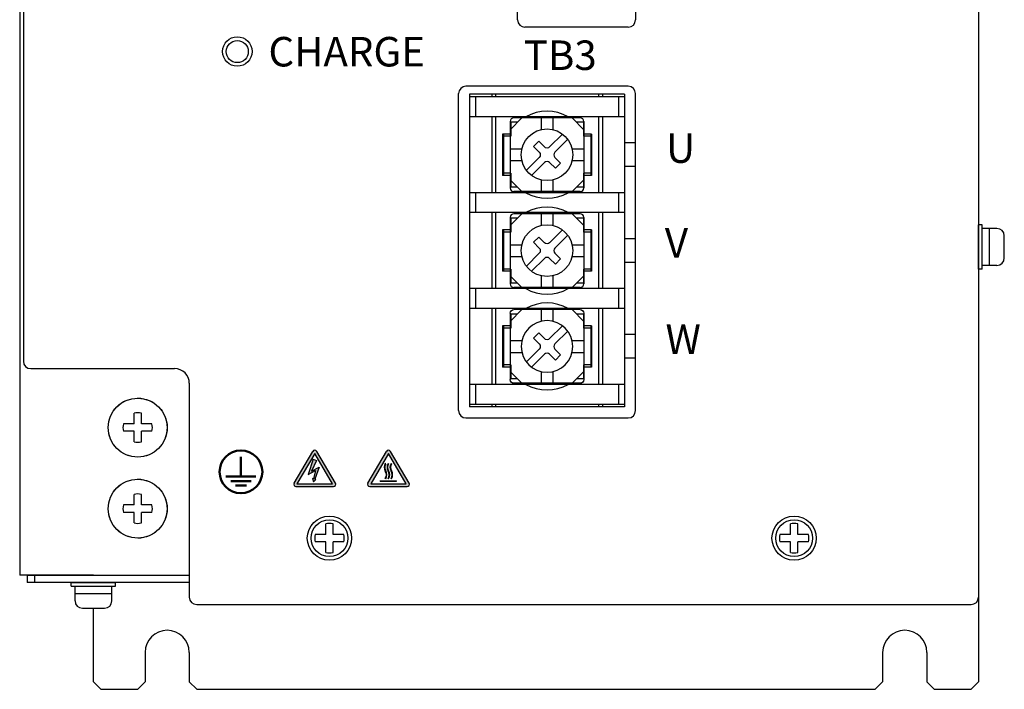
# Model space of a CAD drawing. Extents: x 7407 to 13723, y -211 to 538.
# Drawn here: x 7692 to 7826, y 94 to 185 of the extents above; entities that cross this region are included whole.
import ezdxf

# ---------------------------------------------------------------- set-up
doc = ezdxf.new("R2010")
doc.units = 0
doc.header["$MEASUREMENT"] = 0
doc.linetypes.add('HIDDEN', pattern=[0.375, 0.25, -0.125])
doc.layers.get('0').update_dxf_attribs({"linetype": 'CONTINUOUS'})
doc.styles.add('MSｺﾞｼｯｸ', font='MS Gothic.ttf')

# ---------------------------------------------------------------- blocks, each defined once
blk = doc.blocks.new('F65')
for p, q in [((-3.400000000000063, 4.999999999999972), (-5.000000000000057, 3.399999999999977)), ((-5.000000000000114, -4.500000000000057), (-5, 4.5)), ((-4.500000000000028, 5.000000000000028), (4.499999999999943, 5.000000000000028)), ((-0.8000000000000114, 5.000000000000057), (-0.799999999999983, 3.40734500748016)), ((0.8000000000000114, 5.000000000000057), (0.8000000000000398, 3.40734500748016)), ((3.399999999999949, 5.000000000000028), (4.999999999999943, 3.400000000000034)), ((5, -4.499999999999972), (4.999999999999915, 4.500000000000028)), ((-5.000000000000028, 0.799999999999983), (-3.40734500748016, 0.8000000000000398)), ((3.40734500748016, 0.8000000000000398), (4.999999999999943, 0.8000000000000114)), ((-5.000000000000057, -0.8000000000000398), (-3.40734500748016, -0.799999999999983)), ((3.40734500748016, -0.799999999999983), (4.999999999999943, -0.7999999999999261)), ((-3.400000000000091, -5.000000000000028), (-5.000000000000085, -3.400000000000034)), ((-0.799999999999983, -3.40734500748016), (-0.7999999999998693, -4.999999999999972)), ((0.8000000000000398, -3.40734500748016), (0.8000000000000966, -4.999999999999943)), ((3.400000000000006, -4.999999999999972), (5, -3.399999999999977)), ((-4.500000000000114, -5.000000000000028), (4.5, -4.999999999999915))]:
    blk.add_line(p, q)
for points in [[(-2.803043133376434, -2.095936352189881), (-1.06066017177983, -0.3535533905932766, 0.4142135623730951), (-1.06066017177983, 0.3535533905932766), (-1.838477631085027, 1.131370849898474), (-1.131370849898445, 1.838477631085055), (-0.3535533905932766, 1.06066017177983, 0.4142135623730951), (0.3535533905932766, 1.06066017177983), (2.095936352189938, 2.803043133376434)], [(-2.095936352189881, -2.803043133376434), (-0.3535533905932766, -1.060660171779773, -0.4142135623730951), (0.3535533905932766, -1.060660171779773), (1.131370849898474, -1.83847763108497), (1.838477631085055, -1.131370849898445), (1.06066017177983, -0.3535533905932198, -0.4142135623730978), (1.06066017177983, 0.3535533905933335), (2.803043133376462, 2.095936352189909)]]:
    blk.add_lwpolyline(points, format="xyb")
blk.add_circle((0, 0), 3.5)
for centre, start, end in [((-4.500000000000028, 4.5), 90, 180), ((4.499999999999943, 4.500000000000028), 0, 90), ((-4.500000000000114, -4.500000000000057), 180, 270), ((4.5, -4.499999999999972), 270, 0)]:
    blk.add_arc(centre, 0.5, start, end)

msp = doc.modelspace()

# ---------------------------------------------------------------- hatches: boundary and pattern name
at = {"ltscale": 0.1}
h = msp.add_hatch(color=256, dxfattribs=at)
edge = h.paths.add_edge_path()
edge.add_arc((7732.191714985181, 126.34044298508), 0.310369, 30.49467651523821, 149.5053234841317)
edge.add_line((7731.924277369498, 126.4979423116804), (7729.386995562499, 122.1895772448736))
edge.add_arc((7729.654433178178, 122.0320779182714), 0.310369, 149.5053234841317, 270)
edge.add_line((7729.654433178178, 121.7217089182725), (7734.728996792183, 121.7217089182725))
edge.add_arc((7734.728996792183, 122.0320779182714), 0.310369, 270, 390.4946765158684)
edge.add_line((7734.996434407863, 122.1895772448736), (7732.45915260086, 126.4979423116804))
h.paths.add_polyline_path([(7734.597312076182, 122.108162140072), (7732.191714985181, 126.1929139434726), (7729.78607407738, 122.1081493601725)], flags=16)
h = msp.add_hatch(color=256, dxfattribs=at)
edge = h.paths.add_edge_path()
edge.add_arc((7742.191714985181, 126.34044298508), 0.310369, 30.49467651523821, 149.5053234841317)
edge.add_line((7741.924277369498, 126.4979423116804), (7739.386995562499, 122.1895772448736))
edge.add_arc((7739.654433178178, 122.0320779182714), 0.310369, 149.5053234841317, 270)
edge.add_line((7739.654433178178, 121.7217089182725), (7744.728996792183, 121.7217089182725))
edge.add_arc((7744.728996792183, 122.0320779182714), 0.310369, 270, 390.4946765158684)
edge.add_line((7744.996434407863, 122.1895772448736), (7742.45915260086, 126.4979423116804))
h.paths.add_polyline_path([(7744.597312076182, 122.108162140072), (7742.191714985181, 126.1929139434726), (7739.78607407738, 122.1081493601725)], flags=16)
for points in [[(7731.978313750603, 125.446941641005), (7732.441905677887, 125.2596383442963), (7731.740553386088, 123.815291983283), (7732.774220645294, 124.3649026142014), (7732.216490826167, 122.7078871147389), (7732.360680080555, 122.6665415113678), (7732.010109714244, 122.3509461719461), (7731.880049232587, 122.8043601892753), (7732.024238486979, 122.7630145859023), (7732.290583072078, 123.881233944878), (7731.293256823273, 123.3509461719461)], [(7741.08519280667, 122.5160804038117), (7743.298237163691, 122.5160804038117), (7743.298237163691, 122.4430524038128), (7741.08519280667, 122.4430524038128)]]:
    msp.add_hatch(color=256, dxfattribs=at).paths.add_polyline_path(points)
h = msp.add_hatch(color=256, dxfattribs=at)
edge = h.paths.add_edge_path()
edge.add_line((7741.819538563502, 124.8013371150848), (7741.760621892562, 124.8444870243495))
edge.add_arc((7742.53727473151, 124.3373038818829), 0.9275906275121736, 146.8539718695709, 213.146028130335)
edge.add_arc((7740.983969053615, 123.3229375969497), 0.9275906275121744, -33.146028130335026, 33.1460281304291, ccw=False)
edge.add_line((7741.760621892562, 122.8157544544831), (7741.819538563502, 122.7726045452184))
edge.add_arc((7740.984559072052, 123.3229375969497), 1.000028609075565, 326.61121567687, 393.38878432313)
edge.add_arc((7742.537986450739, 124.3373038818829), 0.8552743467417679, 147.1422724385026, 212.8577275614974, ccw=False)
h = msp.add_hatch(color=256, dxfattribs=at)
edge = h.paths.add_edge_path()
edge.add_line((7742.208059739544, 124.8013371150848), (7742.149143068605, 124.8444870243495))
edge.add_arc((7742.925795907556, 124.3373038818829), 0.9275906275121736, 146.8539718695709, 213.146028130335)
edge.add_arc((7741.372490229657, 123.3229375969497), 0.927590627512174, -33.146028130335026, 33.1460281304291, ccw=False)
edge.add_line((7742.149143068605, 122.8157544544831), (7742.208059739544, 122.7726045452184))
edge.add_arc((7741.373080248094, 123.3229375969497), 1.000028609075565, 326.61121567687, 393.38878432313)
edge.add_arc((7742.926507626785, 124.3373038818829), 0.8552743467417679, 147.1422724385026, 212.8577275614974, ccw=False)
h = msp.add_hatch(color=256, dxfattribs=at)
edge = h.paths.add_edge_path()
edge.add_line((7742.59658091559, 122.7726045452184), (7742.537664244651, 122.8157544544831))
edge.add_arc((7741.761011405703, 123.3229375969497), 0.9275906275121747, 326.853971869665, 393.146028130429)
edge.add_arc((7743.314317083598, 124.3373038818829), 0.927590627512174, 146.8539718695709, 213.146028130335, ccw=False)
edge.add_line((7742.537664244651, 124.8444870243495), (7742.59658091559, 124.8013371150848))
edge.add_arc((7743.315028802827, 124.3373038818829), 0.8552743467417679, 147.1422724385026, 212.8577275614974)
edge.add_arc((7741.76160142414, 123.3229375969497), 1.000028609075565, -33.38878432312998, 33.38878432312998, ccw=False)

# ---------------------------------------------------------------- linework, layer by layer
for p, q in [((7692.691714985181, 351.2217089182761), (7692.691714985181, 138.7217089182725)), ((7822.191714985181, 351.2217089182761), (7822.191714985181, 176.7217089182725)), ((7822.191714985181, 351.2217089182761), (7822.191714985181, 106.7217089182725)), ((7753.191714985184, 174.9217089182659), (7753.191714985184, 132.5217089182681)), ((7774.191714985184, 174.9217089182659), (7753.191714985184, 174.9217089182659)), ((7756.191714985184, 174.9217089182659), (7756.191714985184, 174.5717089182674)), ((7756.691714985184, 174.9217089182659), (7756.691714985184, 174.5717089182674)), ((7770.691714985184, 174.9217089182659), (7770.691714985184, 174.5717089182674)), ((7771.191714985184, 174.9217089182659), (7771.191714985184, 174.5717089182674)), ((7774.191714985184, 174.9217089182659), (7774.191714985184, 132.5217089182681)), ((7774.191714985184, 174.5717089182674), (7753.191714985184, 174.5717089182674)), ((7753.991714985184, 174.5717089182674), (7753.991714985184, 171.8717089182667)), ((7773.391714985185, 174.5717089182674), (7773.391714985185, 171.8717089182667)), ((7774.191714985184, 171.8717089182667), (7753.191714985184, 171.8717089182667)), ((7756.191714985184, 171.8717089182667), (7756.191714985184, 161.5717089182674)), ((7756.691714985184, 171.8717089182667), (7756.691714985184, 161.5717089182674)), ((7758.691714985184, 170.1217089182667), (7760.291714985183, 171.721708918267)), ((7758.691714985184, 171.221708918267), (7758.691714985184, 162.221708918267)), ((7759.691714985184, 171.1217089182667), (7758.766714985185, 171.1217089182667)), ((7758.766714985185, 171.1217089182667), (7758.766714985185, 169.221708918267)), ((7768.191714985184, 171.721708918267), (7759.191714985184, 171.721708918267)), ((7762.891714985185, 171.721708918267), (7762.891714985185, 170.1290539257482)), ((7764.491714985184, 171.721708918267), (7764.491714985184, 170.1290539257482)), ((7768.691714985184, 170.1217089182667), (7767.091714985186, 171.721708918267)), ((7768.616714985184, 171.1217089182667), (7767.691714985184, 171.1217089182667)), ((7768.616714985184, 171.1217089182667), (7768.616714985184, 169.221708918267)), ((7768.691714985184, 171.221708918267), (7768.691714985184, 162.221708918267)), ((7770.691714985184, 171.8717089182667), (7770.691714985184, 161.5717089182674)), ((7771.191714985184, 171.8717089182667), (7771.191714985184, 161.5717089182674)), ((7758.766714985185, 169.5217089182681), (7757.641714985185, 169.5217089182681)), ((7757.641714985185, 169.5217089182681), (7757.641714985185, 163.9217089182678)), ((7757.766714985185, 168.971708918267), (7757.641714985185, 168.971708918267)), ((7757.766714985185, 169.5217089182681), (7757.766714985185, 163.9217089182678)), ((7758.766714985185, 169.221708918267), (7757.766714985185, 169.221708918267)), ((7769.741714985184, 169.5217089182681), (7768.616714985184, 169.5217089182681)), ((7769.616714985184, 169.221708918267), (7768.616714985184, 169.221708918267)), ((7769.616714985184, 169.5217089182681), (7769.616714985184, 163.9217089182678)), ((7769.741714985184, 168.971708918267), (7769.616714985184, 168.971708918267)), ((7769.741714985184, 169.5217089182681), (7769.741714985184, 163.9217089182678)), ((7775.691714985181, 168.3217089182674), (7774.191714985184, 168.3217089182674)), ((7758.691714985184, 167.5217089182681), (7760.284369977705, 167.5217089182681)), ((7767.099059992664, 167.5217089182681), (7768.691714985184, 167.5217089182681)), ((7758.691714985184, 165.9217089182659), (7760.284369977705, 165.9217089182659)), ((7767.099059992664, 165.9217089182659), (7768.691714985184, 165.9217089182659)), ((7757.766714985185, 164.471708918267), (7757.641714985185, 164.471708918267)), ((7758.766714985185, 164.221708918267), (7757.766714985185, 164.221708918267)), ((7758.766714985185, 164.221708918267), (7758.766714985185, 162.3217089182674)), ((7768.616714985184, 164.2217089182689), (7768.616714985184, 162.3217089182674)), ((7769.616714985184, 164.221708918267), (7768.616714985184, 164.2217089182689)), ((7769.741714985184, 164.471708918267), (7769.616714985184, 164.471708918267)), ((7775.691714985181, 165.1217089182667), (7774.191714985184, 165.1217089182667)), ((7758.766714985185, 163.9217089182678), (7757.641714985185, 163.9217089182678)), ((7758.691714985184, 163.3217089182674), (7760.291714985183, 161.721708918267)), ((7762.891714985185, 163.3143639107859), (7762.891714985185, 161.721708918267)), ((7764.491714985184, 163.3143639107859), (7764.491714985184, 161.721708918267)), ((7768.691714985184, 163.3217089182674), (7767.091714985186, 161.721708918267)), ((7769.741714985184, 163.9217089182678), (7768.616714985184, 163.9217089182678)), ((7774.191714985184, 161.5717089182674), (7753.191714985184, 161.5717089182674)), ((7753.991714985184, 161.5717089182674), (7753.991714985184, 158.8717089182667)), ((7759.691714985184, 162.3217089182674), (7758.766714985185, 162.3217089182674)), ((7768.191714985184, 161.721708918267), (7759.191714985184, 161.721708918267)), ((7768.616714985184, 162.3217089182674), (7767.691714985184, 162.3217089182674)), ((7773.391714985185, 161.5717089182674), (7773.391714985185, 158.8717089182667)), ((7774.191714985184, 158.8717089182667), (7753.191714985184, 158.8717089182667)), ((7756.191714985184, 158.8717089182667), (7756.191714985184, 148.5717089182674)), ((7756.691714985184, 158.8717089182667), (7756.691714985184, 148.5717089182674)), ((7770.691714985184, 158.8717089182667), (7770.691714985184, 148.5717089182674)), ((7771.191714985184, 158.8717089182667), (7771.191714985184, 148.5717089182674)), ((7758.691714985184, 157.1217089182667), (7760.291714985183, 158.721708918267)), ((7758.691714985184, 158.221708918267), (7758.691714985184, 149.221708918267)), ((7758.766714985185, 158.1217089182667), (7758.766714985185, 156.221708918267)), ((7759.691714985184, 158.1217089182667), (7758.766714985185, 158.1217089182667)), ((7768.191714985184, 158.721708918267), (7759.191714985184, 158.721708918267)), ((7762.891714985185, 158.721708918267), (7762.891714985185, 157.1290539257482)), ((7764.491714985184, 158.721708918267), (7764.491714985184, 157.1290539257482)), ((7768.691714985184, 157.1217089182667), (7767.091714985186, 158.721708918267)), ((7768.616714985184, 158.1217089182667), (7767.691714985184, 158.1217089182667)), ((7768.616714985184, 158.1217089182667), (7768.616714985184, 156.221708918267)), ((7768.691714985184, 158.221708918267), (7768.691714985184, 149.221708918267)), ((7758.766714985185, 156.5217089182681), (7757.641714985185, 156.5217089182681)), ((7757.641714985185, 156.5217089182681), (7757.641714985185, 150.9217089182678)), ((7757.766714985185, 156.5217089182681), (7757.766714985185, 150.9217089182678)), ((7758.766714985185, 156.221708918267), (7757.766714985185, 156.221708918267)), ((7769.741714985184, 156.5217089182681), (7768.616714985184, 156.5217089182681)), ((7769.616714985184, 156.221708918267), (7768.616714985184, 156.221708918267)), ((7769.616714985184, 156.5217089182681), (7769.616714985184, 150.9217089182678)), ((7769.741714985184, 156.5217089182681), (7769.741714985184, 150.9217089182678)), ((7757.766714985185, 155.971708918267), (7757.641714985185, 155.971708918267)), ((7769.741714985184, 155.971708918267), (7769.616714985184, 155.971708918267)), ((7775.691714985181, 155.3217089182674), (7774.191714985184, 155.3217089182674)), ((7758.691714985184, 154.5217089182681), (7760.284369977705, 154.5217089182681)), ((7767.099059992664, 154.5217089182681), (7768.691714985184, 154.5217089182681)), ((7758.691714985184, 152.9217089182659), (7760.284369977705, 152.9217089182659)), ((7767.099059992664, 152.9217089182659), (7768.691714985184, 152.9217089182659)), ((7757.766714985185, 151.471708918267), (7757.641714985185, 151.471708918267)), ((7758.766714985185, 150.9217089182678), (7757.641714985185, 150.9217089182678)), ((7758.766714985185, 151.221708918267), (7757.766714985185, 151.221708918267)), ((7758.766714985185, 151.221708918267), (7758.766714985185, 149.3217089182674)), ((7769.616714985184, 151.221708918267), (7768.616714985184, 151.2217089182689)), ((7768.616714985184, 151.2217089182689), (7768.616714985184, 149.3217089182674)), ((7769.741714985184, 150.9217089182678), (7768.616714985184, 150.9217089182678)), ((7769.741714985184, 151.471708918267), (7769.616714985184, 151.471708918267)), ((7775.691714985181, 152.1217089182667), (7774.191714985184, 152.1217089182667)), ((7758.691714985184, 150.3217089182674), (7760.291714985183, 148.721708918267)), ((7762.891714985185, 150.3143639107859), (7762.891714985185, 148.721708918267)), ((7764.491714985184, 150.3143639107859), (7764.491714985184, 148.721708918267)), ((7768.691714985184, 150.3217089182674), (7767.091714985186, 148.721708918267)), ((7774.191714985184, 148.5717089182674), (7753.191714985184, 148.5717089182674)), ((7753.991714985184, 148.5717089182674), (7753.991714985184, 145.8717089182667)), ((7759.691714985184, 149.3217089182674), (7758.766714985185, 149.3217089182674)), ((7768.191714985184, 148.721708918267), (7759.191714985184, 148.721708918267)), ((7768.616714985184, 149.3217089182674), (7767.691714985184, 149.3217089182674)), ((7773.391714985185, 148.5717089182674), (7773.391714985185, 145.8717089182667)), ((7774.191714985184, 145.8717089182667), (7753.191714985184, 145.8717089182667)), ((7756.191714985184, 145.8717089182667), (7756.191714985184, 135.5717089182674)), ((7756.691714985184, 145.8717089182667), (7756.691714985184, 135.5717089182674)), ((7770.691714985184, 145.8717089182667), (7770.691714985184, 135.5717089182674)), ((7771.191714985184, 145.8717089182667), (7771.191714985184, 135.5717089182674)), ((7759.691714985184, 145.1217089182667), (7758.766714985185, 145.1217089182667)), ((7758.766714985185, 145.1217089182667), (7758.766714985185, 143.221708918267)), ((7768.616714985184, 145.1217089182667), (7767.691714985184, 145.1217089182667)), ((7768.616714985184, 145.1217089182667), (7768.616714985184, 143.221708918267)), ((7758.766714985185, 143.5217089182681), (7757.641714985185, 143.5217089182681)), ((7757.641714985185, 143.5217089182681), (7757.641714985185, 137.9217089182678)), ((7757.766714985185, 142.971708918267), (7757.641714985185, 142.971708918267)), ((7757.766714985185, 143.5217089182681), (7757.766714985185, 137.9217089182678)), ((7758.766714985185, 143.221708918267), (7757.766714985185, 143.221708918267)), ((7769.741714985184, 143.5217089182681), (7768.616714985184, 143.5217089182681)), ((7769.616714985184, 143.221708918267), (7768.616714985184, 143.221708918267)), ((7769.616714985184, 143.5217089182681), (7769.616714985184, 137.9217089182678)), ((7769.741714985184, 142.971708918267), (7769.616714985184, 142.971708918267)), ((7769.741714985184, 143.5217089182681), (7769.741714985184, 137.9217089182678)), ((7775.691714985181, 142.3217089182674), (7774.191714985184, 142.3217089182674)), ((7775.691714985181, 139.1217089182667), (7774.191714985184, 139.1217089182667)), ((7757.766714985185, 138.471708918267), (7757.641714985185, 138.471708918267)), ((7758.766714985185, 137.9217089182678), (7757.641714985185, 137.9217089182678)), ((7758.766714985185, 138.221708918267), (7757.766714985185, 138.221708918267)), ((7758.766714985185, 138.221708918267), (7758.766714985185, 136.3217089182674)), ((7769.616714985184, 138.221708918267), (7768.616714985184, 138.2217089182689)), ((7768.616714985184, 138.2217089182689), (7768.616714985184, 136.3217089182674)), ((7769.741714985184, 137.9217089182678), (7768.616714985184, 137.9217089182678)), ((7769.741714985184, 138.471708918267), (7769.616714985184, 138.471708918267)), ((7759.691714985184, 136.3217089182674), (7758.766714985185, 136.3217089182674)), ((7768.616714985184, 136.3217089182674), (7767.691714985184, 136.3217089182674)), ((7774.191714985184, 135.5717089182674), (7753.191714985184, 135.5717089182674)), ((7753.991714985184, 135.5717089182674), (7753.991714985184, 132.8717089182667)), ((7773.391714985185, 135.5717089182674), (7773.391714985185, 132.8717089182667)), ((7774.191714985184, 132.8717089182667), (7753.191714985184, 132.8717089182667)), ((7774.191714985184, 132.5217089182681), (7753.191714985184, 132.5217089182681)), ((7756.191714985184, 132.8717089182667), (7756.191714985184, 132.5217089182681)), ((7756.691714985184, 132.8717089182667), (7756.691714985184, 132.5217089182681)), ((7770.691714985184, 132.8717089182667), (7770.691714985184, 132.5217089182681)), ((7771.191714985184, 132.8717089182667), (7771.191714985184, 132.5217089182681)), ((7707.691714985181, 130.2217089182743), (7707.691714985181, 131.6582005913781)), ((7708.691714985181, 130.2217089182743), (7708.691714985181, 131.6582005913781)), ((7707.691714985181, 130.2217089182743), (7706.255223312078, 130.2217089182743)), ((7710.128206658285, 130.2217089182743), (7708.691714985181, 130.2217089182743)), ((7707.691714985181, 129.2217089182743), (7706.255223312078, 129.2217089182743)), ((7707.691714985181, 127.7852172451715), (7707.691714985181, 129.2217089182743)), ((7710.128206658285, 129.2217089182743), (7708.691714985181, 129.2217089182743)), ((7708.691714985181, 127.7852172451715), (7708.691714985181, 129.2217089182743)), ((7707.691714985181, 119.2217089182743), (7707.691714985181, 120.6582005913781)), ((7708.691714985181, 119.2217089182743), (7708.691714985181, 120.6582005913781)), ((7707.691714985181, 119.2217089182743), (7706.255223312078, 119.2217089182743)), ((7710.128206658285, 119.2217089182743), (7708.691714985181, 119.2217089182743)), ((7707.691714985181, 118.2217089182743), (7706.255223312078, 118.2217089182743)), ((7707.691714985181, 116.7852172451715), (7707.691714985181, 118.2217089182743)), ((7710.128206658285, 118.2217089182743), (7708.691714985181, 118.2217089182743)), ((7708.691714985181, 116.7852172451715), (7708.691714985181, 118.2217089182743)), ((7716.191714985184, 105.7217089182725), (7821.191714985181, 105.7217089182725))]:
    msp.add_line(p, q)
at = {"lineweight": -3}
for p, q in [((7692.191714985181, 348.7217089182725), (7692.191714985184, 109.7217089182725)), ((7822.191714985181, 349.7217089182761), (7822.191714985181, 108.7217089182725)), ((7822.191714985181, 290.2217089182725), (7822.191714985188, 168.2217089182761)), ((7759.691714985181, 185.0217089182663), (7759.691714985181, 218.02170891827)), ((7775.691714985181, 218.0217089182718), (7775.691714985177, 185.0217089182645)), ((7774.691714985177, 184.0217089182645), (7760.691714985181, 184.0217089182663)), ((7751.691714985181, 132.0217089182681), (7751.691714985181, 175.0217089182645)), ((7774.691714985181, 176.0217089182663), (7752.691714985181, 176.0217089182645)), ((7775.691714985181, 132.0217089182681), (7775.691714985181, 175.0217089182663)), ((7822.191714985181, 140.2217089182743), (7822.191714985181, 95.22170891827432)), ((7693.691714985181, 137.7217089182725), (7713.191714985181, 137.7217089182707)), ((7715.191714985181, 135.7217089182707), (7715.191714985184, 106.7217089182725)), ((7752.691714985181, 131.0217089182681), (7774.691714985181, 131.0217089182681)), ((7702.191714985184, 109.7217089182761), (7692.191714985184, 109.7217089182743)), ((7693.191714985181, 109.7217089182761), (7693.191714985181, 108.7217089182725)), ((7693.191714985184, 109.7217089182743), (7715.191714985184, 109.7217089182743)), ((7694.191714985181, 109.7217089182761), (7694.191714985181, 108.7217089182725)), ((7701.191714985181, 109.7217089182743), (7715.191714985184, 109.7217089182725)), ((7715.191714985184, 108.7217089182743), (7693.191714985181, 108.7217089182743)), ((7716.191714985184, 105.7217089182725), (7821.191714985181, 105.7217089182725)), ((7702.191714985184, 95.2217089182725), (7702.191714985184, 105.2217089182743)), ((7709.191714985181, 99.22170891827432), (7709.191714985181, 95.22170891827432)), ((7715.191714985181, 99.22170891827432), (7715.191714985181, 95.22170891827432)), ((7809.191714985181, 99.22170891827432), (7809.191714985181, 95.22170891827432)), ((7815.191714985181, 99.22170891827432), (7815.191714985181, 95.22170891827432)), ((7703.191714985181, 94.22170891827614), (7702.191714985181, 95.22170891827614)), ((7709.191714985181, 95.22170891827432), (7708.191714985181, 94.22170891827432)), ((7716.191714985181, 94.22170891827432), (7715.191714985181, 95.22170891827432)), ((7809.191714985181, 95.22170891827432), (7808.191714985181, 94.22170891827432)), ((7816.191714985181, 94.22170891827432), (7815.191714985181, 95.22170891827432)), ((7821.191714985181, 94.22170891827432), (7822.191714985181, 95.22170891827432)), ((7703.191714985181, 94.22170891827614), (7708.191714985181, 94.22170891827614)), ((7716.191714985181, 94.2217089182725), (7808.191714985181, 94.22170891827432)), ((7816.191714985181, 94.22170891827432), (7821.191714985181, 94.22170891827432))]:
    msp.add_line(p, q, dxfattribs=at)
at = {"linetype": 'Continuous'}
for p, q in [((7822.191714985181, 151.2217089182743), (7822.191714985181, 157.2217089182743)), ((7822.691714985181, 157.2217089182743), (7822.191714985181, 157.2217089182743)), ((7822.691714985181, 151.2217089182743), (7822.691714985181, 157.2217089182743)), ((7824.691714985181, 156.7217089182743), (7822.691714985181, 156.7217089182743)), ((7823.691714985181, 151.7217089182743), (7823.691714985181, 156.7217089182743)), ((7825.691714985181, 152.7217089182743), (7825.691714985181, 155.7217089182743)), ((7822.691714985181, 151.2217089182743), (7822.191714985181, 151.2217089182743)), ((7824.691714985181, 151.7217089182743), (7822.691714985181, 151.7217089182743)), ((7729.386995562499, 122.1895772448736), (7731.924277369498, 126.4979423116804)), ((7732.191714985181, 126.1929139434726), (7729.78607407738, 122.1081493601725)), ((7734.597312076182, 122.108162140072), (7732.191714985181, 126.1929139434726)), ((7734.996434407863, 122.1895772448736), (7732.45915260086, 126.4979423116804)), ((7739.386995562499, 122.1895772448736), (7741.924277369498, 126.4979423116804)), ((7742.191714985181, 126.1929139434726), (7739.78607407738, 122.1081493601725)), ((7744.597312076182, 122.108162140072), (7742.191714985181, 126.1929139434726)), ((7744.996434407863, 122.1895772448736), (7742.45915260086, 126.4979423116804)), ((7741.819538563502, 124.8013371150848), (7741.760621892562, 124.8444870243495)), ((7742.208059739544, 124.8013371150848), (7742.149143068605, 124.8444870243495)), ((7742.59658091559, 124.8013371150848), (7742.537664244651, 124.8444870243495)), ((7729.654433178178, 121.7217089182725), (7734.728996792183, 121.7217089182725)), ((7729.78607407738, 122.1081493601725), (7734.597312076182, 122.108162140072)), ((7739.654433178178, 121.7217089182725), (7744.728996792183, 121.7217089182725)), ((7739.78607407738, 122.1081493601725), (7744.597312076182, 122.108162140072)), ((7741.08519280667, 122.4430524038128), (7741.08519280667, 122.5160804038117)), ((7741.08519280667, 122.5160804038117), (7743.298237163691, 122.5160804038117)), ((7741.08519280667, 122.4430524038128), (7743.298237163691, 122.4430524038128)), ((7741.819538563502, 122.7726045452184), (7741.760621892562, 122.8157544544831)), ((7742.208059739544, 122.7726045452184), (7742.149143068605, 122.8157544544831)), ((7742.59658091559, 122.7726045452184), (7742.537664244651, 122.8157544544831)), ((7743.298237163691, 122.4430524038128), (7743.298237163691, 122.5160804038117)), ((7733.691714985188, 115.2217089182725), (7733.691714985188, 116.6582005913763)), ((7734.691714985188, 115.2217089182725), (7734.691714985188, 116.6582005913763)), ((7796.691714985188, 115.2217089182725), (7796.691714985188, 116.6582005913763)), ((7797.691714985188, 115.2217089182725), (7797.691714985188, 116.6582005913763)), ((7733.691714985188, 115.2217089182725), (7732.255223312083, 115.2217089182725)), ((7736.128206658291, 115.2217089182725), (7734.691714985188, 115.2217089182725)), ((7796.691714985188, 115.2217089182725), (7795.255223312083, 115.2217089182725)), ((7799.128206658291, 115.2217089182725), (7797.691714985188, 115.2217089182725)), ((7733.691714985188, 114.2217089182725), (7732.255223312083, 114.2217089182725)), ((7733.691714985188, 112.7852172451696), (7733.691714985188, 114.2217089182725)), ((7736.128206658291, 114.2217089182725), (7734.691714985188, 114.2217089182725)), ((7734.691714985188, 112.7852172451696), (7734.691714985188, 114.2217089182725)), ((7796.691714985188, 114.2217089182725), (7795.255223312083, 114.2217089182725)), ((7796.691714985188, 112.7852172451696), (7796.691714985188, 114.2217089182725)), ((7799.128206658291, 114.2217089182725), (7797.691714985188, 114.2217089182725)), ((7797.691714985188, 112.7852172451696), (7797.691714985188, 114.2217089182725)), ((7699.191714985184, 108.2217089182743), (7699.191714985184, 108.7217089182743)), ((7699.191714985184, 108.7217089182743), (7705.191714985184, 108.7217089182743)), ((7699.191714985184, 108.2217089182743), (7705.191714985184, 108.2217089182743)), ((7699.691714985184, 106.2217089182743), (7699.691714985184, 108.2217089182743)), ((7704.691714985184, 106.2217089182743), (7704.691714985184, 108.2217089182743)), ((7705.191714985184, 108.2217089182743), (7705.191714985184, 108.7217089182743)), ((7699.691714985184, 107.2217089182743), (7704.691714985184, 107.2217089182743)), ((7700.691714985184, 105.2217089182743), (7703.691714985184, 105.2217089182743))]:
    msp.add_line(p, q, dxfattribs=at)
at = {"lineweight": 50}
for p, q in [((7722.191714985181, 123.0721498355035), (7722.191714985181, 125.7675642970719)), ((7720.156088883276, 123.0721498355035), (7724.227341087088, 123.0721498355035)), ((7720.810762604492, 122.4686224987565), (7723.572667365873, 122.4686224987565)), ((7721.450092410368, 121.8446366082228), (7722.933337559997, 121.8446366082228))]:
    msp.add_line(p, q, dxfattribs=at)
at = {"ltscale": 0.1}
for p, q in [((7731.978313750603, 125.446941641005), (7731.293256823273, 123.3509461719461)), ((7732.441905677887, 125.2596383442963), (7731.740553386088, 123.815291983283)), ((7731.740553386088, 123.815291983283), (7732.774220645294, 124.3649026142014)), ((7731.978313750603, 125.446941641005), (7732.441905677887, 125.2596383442963)), ((7732.774220645294, 124.3649026142014), (7732.216490826167, 122.7078871147389)), ((7731.293256823273, 123.3509461719461), (7732.290583072078, 123.881233944878)), ((7732.290583072078, 123.881233944878), (7732.024238486979, 122.7630145859023)), ((7731.880049232587, 122.8043601892753), (7732.010109714244, 122.3509461719461)), ((7732.024238486979, 122.7630145859023), (7731.880049232587, 122.8043601892753)), ((7732.010109714244, 122.3509461719461), (7732.360680080555, 122.6665415113678)), ((7732.360680080555, 122.6665415113678), (7732.216490826167, 122.7078871147389))]:
    msp.add_line(p, q, dxfattribs=at)
for points in [[(7765.787651337375, 169.5247520516443), (7764.045268375777, 167.7823690900461, -0.4142135623730951), (7763.338161594592, 167.7823690900461), (7762.560344135284, 168.560186549352), (7761.853237354099, 167.8530797681653), (7762.631054813403, 167.0752623088613, -0.4142135623730951), (7762.631054813403, 166.3681555276728), (7760.888671851809, 164.6257725660782)], [(7766.49475811856, 168.8176452704558), (7764.752375156965, 167.0752623088613, 0.4142135623730951), (7764.752375156965, 166.3681555276728), (7765.530192616269, 165.5903380683687), (7764.823085835081, 164.8832312871821), (7764.045268375777, 165.6610487464879, 0.4142135623730978), (7763.338161594592, 165.6610487464879), (7761.595778632994, 163.9186657848898)], [(7765.787651337375, 156.5247520516443), (7764.045268375777, 154.7823690900461, -0.4142135623730951), (7763.338161594592, 154.7823690900461), (7762.560344135284, 155.560186549352), (7761.853237354099, 154.8530797681653), (7762.631054813403, 154.0752623088613, -0.4142135623730951), (7762.631054813403, 153.3681555276728), (7760.888671851809, 151.6257725660782)], [(7766.49475811856, 155.8176452704558), (7764.752375156965, 154.0752623088613, 0.4142135623730951), (7764.752375156965, 153.3681555276728), (7765.530192616269, 152.5903380683687), (7764.823085835081, 151.8832312871821), (7764.045268375777, 152.6610487464879, 0.4142135623730978), (7763.338161594592, 152.6610487464879), (7761.595778632994, 150.9186657848898)]]:
    msp.add_lwpolyline(points, format="xyb")
for centre, radius in [((7721.691714985181, 180.7217089182725), 2), ((7763.691714985184, 166.721708918267), 3.5), ((7763.691714985184, 153.721708918267), 3.5), ((7708.191714985181, 129.7217089182743), 4), ((7708.191714985181, 118.7217089182743), 4)]:
    msp.add_circle(centre, radius)
at = {"lineweight": -3}
msp.add_circle((7721.691714985181, 180.7217089182725), 1.5, dxfattribs=at)
at = {"linetype": 'HIDDEN', "lineweight": -3, "ltscale": 10}
for centre in [(7708.191714985181, 129.7217089182743), (7708.191714985181, 118.7217089182743)]:
    msp.add_circle(centre, 4, dxfattribs=at)
at = {"lineweight": 50}
msp.add_circle((7722.191714985181, 123.7217089182725), 2.899999999449, dxfattribs=at)
at = {"linetype": 'Continuous'}
for centre, radius in [((7734.191714985188, 114.7217089182725), 3), ((7797.191714985188, 114.7217089182725), 3), ((7734.191714985188, 114.7217089182725), 2.5), ((7797.191714985188, 114.7217089182725), 2.5)]:
    msp.add_circle(centre, radius, dxfattribs=at)
at = {"lineweight": -3}
for centre, radius, start, end in [((7760.691714985181, 185.0217089182663), 1, 180, 270), ((7774.691714985177, 185.0217089182645), 1, 270, 0), ((7752.691714985181, 175.0217089182645), 1, 90, 180), ((7774.691714985181, 175.0217089182663), 1, 0, 90), ((7713.191714985181, 135.7217089182707), 2, 0, 90), ((7752.691714985181, 132.0217089182681), 1, 180, 270), ((7774.691714985181, 132.0217089182681), 1, 270, 0), ((7716.191714985184, 106.7217089182725), 1, 180, 270), ((7821.191714985181, 106.7217089182725), 1, 270, 0), ((7712.191714985181, 99.22170891827614), 3, 0, 180), ((7812.191714985181, 99.22170891827614), 3, 0, 180)]:
    msp.add_arc(centre, radius, start, end, dxfattribs=at)
for centre, radius, start, end in [((7763.691714985184, 166.721708918267), 5.9, 60.79521791454992, 119.2047820854501), ((7759.191714985184, 171.221708918267), 0.5, 90, 180), ((7768.191714985184, 171.221708918267), 0.5, 0, 90), ((7759.191714985184, 162.221708918267), 0.5, 180, 270), ((7763.691714985184, 166.721708918267), 5.9, 240.7952179145499, 299.2047820854501), ((7768.191714985184, 162.221708918267), 0.5, 270, 0), ((7763.691714985184, 153.721708918267), 5.9, 60.79521791454992, 119.2047820854501), ((7759.191714985184, 158.221708918267), 0.5, 90, 180), ((7768.191714985184, 158.221708918267), 0.5, 0, 90), ((7759.191714985184, 149.221708918267), 0.5, 180, 270), ((7763.691714985184, 153.721708918267), 5.9, 240.7952179145499, 299.2047820854501), ((7768.191714985184, 149.221708918267), 0.5, 270, 0), ((7763.691714985184, 140.721708918267), 5.9, 60.79521791454992, 119.2047820854501), ((7693.691714985181, 138.7217089182725), 1, 180, 270), ((7763.691714985184, 140.721708918267), 5.9, 240.7952179145499, 299.2047820854501), ((7708.191714985181, 129.7217089182743), 2, 75.52248781407015, 104.4775121859299), ((7708.191714985181, 129.7217089182743), 2, 165.522487814065, 194.477512185935), ((7708.191714985181, 129.7217089182743), 2, 345.522487814065, 14.47751218593497), ((7708.191714985181, 129.7217089182743), 2, 255.5224878140701, 284.4775121859299), ((7708.191714985181, 118.7217089182743), 2, 75.52248781407015, 104.4775121859299), ((7708.191714985181, 118.7217089182743), 2, 165.522487814065, 194.477512185935), ((7708.191714985181, 118.7217089182743), 2, 345.522487814065, 14.47751218593497), ((7708.191714985181, 118.7217089182743), 2, 255.5224878140701, 284.4775121859299)]:
    msp.add_arc(centre, radius, start, end)
at = {"linetype": 'Continuous'}
for centre, radius, start, end in [((7824.691714985181, 155.7217089182743), 1, 0, 90), ((7824.69171498518, 152.7217089182743), 1, 270, 0), ((7732.191714985181, 126.34044298508), 0.310369, 30.49467651522846, 149.5053234841287), ((7742.191714985181, 126.34044298508), 0.310369, 30.49467651522846, 149.5053234841287), ((7742.53727473151, 124.3373038818829), 0.9275906275121736, 146.8539718695937, 213.14602813036), ((7742.537986450739, 124.3373038818829), 0.8552743467417679, 147.1422724384935, 212.8577275615065), ((7742.925795907556, 124.3373038818829), 0.9275906275121736, 146.8539718695937, 213.14602813036), ((7742.926507626785, 124.3373038818829), 0.8552743467417679, 147.1422724384935, 212.8577275615065), ((7743.314317083598, 124.3373038818829), 0.927590627512174, 146.8539718695937, 213.14602813036), ((7743.315028802827, 124.3373038818829), 0.8552743467417679, 147.1422724384935, 212.8577275615065), ((7740.983969053615, 123.3229375969497), 0.9275906275121744, 326.85397186964, 33.14602813040629), ((7740.984559072052, 123.3229375969497), 1.000028609075565, 326.6112156768863, 33.38878432311365), ((7741.372490229657, 123.3229375969497), 0.927590627512174, 326.85397186964, 33.14602813040629), ((7741.373080248094, 123.3229375969497), 1.000028609075565, 326.6112156768863, 33.38878432311365), ((7741.761011405703, 123.3229375969497), 0.9275906275121747, 326.85397186964, 33.14602813040629), ((7741.76160142414, 123.3229375969497), 1.000028609075565, 326.6112156768863, 33.38878432311365), ((7729.654433178178, 122.0320779182714), 0.310369, 149.5053234841287, 270), ((7734.728996792183, 122.0320779182714), 0.310369, 270, 30.49467651587132), ((7739.654433178178, 122.0320779182714), 0.310369, 149.5053234841287, 270), ((7744.728996792183, 122.0320779182714), 0.310369, 270, 30.49467651587132), ((7734.191714985188, 114.7217089182725), 2, 75.52248781407015, 104.4775121859299), ((7797.191714985188, 114.7217089182725), 2, 75.52248781407015, 104.4775121859299), ((7734.191714985188, 114.7217089182725), 2, 165.5224878140414, 194.4775121859586), ((7734.191714985188, 114.7217089182725), 2, 345.5224878140414, 14.47751218595863), ((7797.191714985188, 114.7217089182725), 2, 165.5224878140414, 194.4775121859586), ((7797.191714985188, 114.7217089182725), 2, 345.5224878140414, 14.47751218595863), ((7734.191714985188, 114.7217089182725), 2, 255.5224878140701, 284.4775121859299), ((7797.191714985188, 114.7217089182725), 2, 255.5224878140701, 284.4775121859299), ((7700.691714985184, 106.2217089182748), 1, 180, 270), ((7703.691714985184, 106.2217089182748), 1, 270, 0)]:
    msp.add_arc(centre, radius, start, end, dxfattribs=at)

# ---------------------------------------------------------------- block references
at = {"xscale": -1, "rotation": 89.99999999999991}
msp.add_blockref('F65', (7763.691714985184, 140.721708918267), dxfattribs=at)

# ---------------------------------------------------------------- texts
at = {"lineweight": 30, "ltscale": 0.1, "style": 'MSｺﾞｼｯｸ'}
for s, p in [('CHARGE', (7725.918869957933, 178.6973996129675)), ('TB3', (7760.544164508673, 178.2217089182634)), ('U', (7779.83065669231, 165.628140045472)), ('V', (7779.666149707996, 152.7733009722381)), ('W', (7779.757505124636, 139.7067381772652))]:
    msp.add_text(s, height=4, dxfattribs=at).set_placement(p)

doc.saveas('drawing.dxf')
